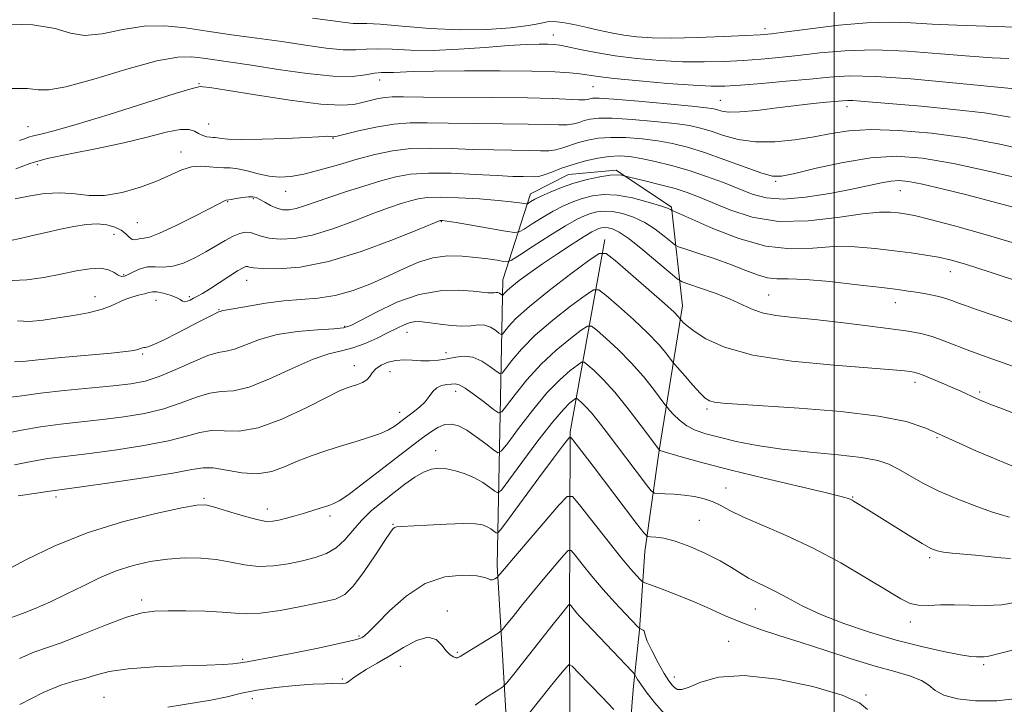
# Model space of a CAD drawing. Extents: x 2077300 to 2080200, y 319800 to 322700.
# Drawn here: x 2078840 to 2079033, y 320781 to 320916 of the extents above; entities that cross this region are included whole.
import ezdxf

# ---------------------------------------------------------------- set-up
doc = ezdxf.new("R2010")
doc.units = 0
doc.header["$MEASUREMENT"] = 0
for name, color, linetype, lineweight in [('32000', 7, 'Continuous', 0), ('DTM HARD BREAKLINE', 7, 'Continuous', 0), ('DTM SPOT ELEVATION', 2, 'Continuous', 13), ('INDEX CONTOUR', 41, 'Continuous', 13), ('INTERMEDIATE CONTOUR', 44, 'Continuous', 0)]:
    doc.layers.add(name, color=color, linetype=linetype, lineweight=lineweight)

msp = doc.modelspace()

# ---------------------------------------------------------------- linework, layer by layer
at = {"layer": '32000', "flags": 128}
msp.add_lwpolyline([(2079000, 320000), (2079000, 322500)], dxfattribs=at)
at = {"layer": 'DTM HARD BREAKLINE'}
for points in [[(2078933.9, 320808.72, 1146.42), (2078935.04, 320864.75, 1160.79), (2078940.42, 320881.63, 1166.71), (2078947.91, 320885.4, 1167), (2078957.28, 320886.25, 1166.36), (2078968.13, 320878.98, 1164.19), (2078970.25, 320859.61, 1158.6), (2078965.72, 320831.28, 1151.99), (2078962.85, 320811.49, 1147.33), (2078961.84, 320796.07, 1143.94), (2078960.61, 320784.4, 1141.34)], [(2078955.05, 320872.66, 1158.57), (2078948.25, 320834.95, 1148.17), (2078948.11, 320798.08, 1141.44), (2078948.2, 320756.63, 1134.48), (2078951.18, 320721.23, 1127.69), (2078952.54, 320665.2, 1119.77), (2078962.2, 320628.98, 1114.52), (2078967.03, 320607.95, 1110.89), (2078961.03, 320584.61, 1108.41)], [(2078937.35, 320750.4, 1135.54), (2078933.9, 320808.72, 1146.42)], [(2078956.75, 320735.03, 1132.05), (2078960.61, 320784.4, 1141.34)]]:
    msp.add_polyline3d(points, dxfattribs=at)
at = {"layer": 'DTM SPOT ELEVATION'}
for p in [(2078986.42, 320914, 1180.5), (2078944.95, 320912.79, 1178.7), (2078910.87, 320903.93, 1175.3), (2078875.45, 320903.21, 1174.1), (2078952.72, 320902.61, 1175.1), (2078977.72, 320899.97, 1174.9), (2079002.55, 320898.73, 1173.5), (2078841.87, 320894.79, 1174.8), (2078877.32, 320895.32, 1172.9), (2078901.74, 320892.47, 1171.9), (2078871.88, 320889.84, 1170.6), (2078843.69, 320887.32, 1171.5), (2078988.54, 320884.04, 1169.8), (2079012.98, 320882.26, 1167.17), (2078886.06, 320880.67, 1167.8), (2078892.41, 320882.1, 1169.3), (2078881.03, 320880.05, 1167.9), (2078863.3, 320875.94, 1169.1), (2078922.97, 320876.17, 1163.9), (2078858.75, 320873.66, 1167.2), (2078860.63, 320865.73, 1166.2), (2079022.79, 320866.32, 1163.3), (2078884.75, 320864.66, 1163.2), (2078855.04, 320861.46, 1164.7), (2078873.51, 320861.43, 1164.3), (2078987.15, 320861.76, 1160.9), (2078867.01, 320860.7, 1163.2), (2079012.02, 320860.27, 1161.3), (2078879.37, 320858.9, 1162.1), (2078904.03, 320855.59, 1160.2), (2078916.23, 320854.43, 1157.3), (2078864.36, 320850.22, 1161.8), (2078923.88, 320850.43, 1156.6), (2078905.91, 320847.92, 1156.7), (2078912.88, 320846.72, 1155.3), (2079015.85, 320844.64, 1157.5), (2078925.74, 320842.85, 1153.4), (2079028.56, 320842.71, 1158.3), (2078914.78, 320838.73, 1154.6), (2078975.05, 320839.41, 1155.7), (2079020.22, 320833.79, 1155.84), (2078921.88, 320831.23, 1150.6), (2078978.82, 320823.94, 1150.8), (2078847.4, 320822.18, 1153.6), (2078876.41, 320821.87, 1152.2), (2079003.65, 320822.12, 1152.1), (2078888.82, 320819.77, 1152.6), (2078901.13, 320818.42, 1151.6), (2078913.48, 320816.77, 1148.1), (2078973.55, 320817.58, 1148.8), (2079018.76, 320810.26, 1151.7), (2078864.18, 320801.95, 1148.4), (2078924.17, 320799.82, 1144.4), (2078984.54, 320800.2, 1147.1), (2079014.95, 320797.61, 1149.5), (2078906.81, 320794.91, 1146.2), (2078979.3, 320793.84, 1144.8), (2078926.08, 320791.7, 1144.2), (2078883.98, 320790.31, 1146.2), (2078914.9, 320788.96, 1143.1), (2079029.33, 320789.26, 1147.7), (2078903.53, 320786.46, 1144.2), (2078968.69, 320786.84, 1144.6), (2078856.79, 320782.86, 1144.9), (2078885.87, 320782.62, 1143.3), (2079006.27, 320783.33, 1144.1)]:
    msp.add_point(p, dxfattribs=at)
at = {"layer": 'INDEX CONTOUR'}
for points in [[(2078897.679, 320916.084, 1180), (2078904.174, 320915.196, 1180), (2078905.698, 320915.038, 1180), (2078906.836, 320915.02, 1180), (2078908.333, 320915.011, 1180), (2078910.971, 320914.862, 1180), (2078915.274, 320914.483, 1180), (2078920.713, 320914.043, 1180), (2078926.494, 320913.771, 1180), (2078931.903, 320913.837, 1180), (2078936.528, 320914.16, 1180), (2078940.036, 320914.599, 1180), (2078942.26, 320915.019, 1180), (2078943.703, 320915.319, 1180), (2078945.037, 320915.405, 1180), (2078946.793, 320915.215, 1180), (2078948.943, 320914.811, 1180), (2078951.317, 320914.287, 1180), (2078953.773, 320913.73, 1180), (2078956.259, 320913.196, 1180), (2078958.751, 320912.738, 1180), (2078961.302, 320912.398, 1180), (2078964.29, 320912.197, 1180), (2078968.168, 320912.148, 1180), (2078973.136, 320912.251, 1180), (2078978.351, 320912.44, 1180), (2078982.715, 320912.633, 1180), (2078985.533, 320912.784, 1180), (2078987.746, 320912.986, 1180), (2078990.698, 320913.366, 1180), (2078995.324, 320913.987, 1180), (2079000.933, 320914.667, 1180), (2079006.424, 320915.161, 1180), (2079010.992, 320915.292, 1180), (2079015.03, 320915.154, 1180), (2079019.225, 320914.913, 1180), (2079024.11, 320914.697, 1180), (2079035.432, 320914.308, 1180)], [(2078839.337, 320880.612, 1170), (2078841.974, 320881.177, 1170), (2078845.108, 320881.644, 1170), (2078848.266, 320881.816, 1170), (2078851.111, 320881.593, 1170), (2078853.858, 320881.28, 1170), (2078856.863, 320881.276, 1170), (2078860.342, 320881.878, 1170), (2078863.967, 320882.928, 1170), (2078867.275, 320884.165, 1170), (2078872.053, 320886.306, 1170), (2078873.929, 320886.9, 1170), (2078875.754, 320887.048, 1170), (2078877.484, 320886.921, 1170), (2078879.015, 320886.751, 1170), (2078880.303, 320886.707, 1170), (2078881.549, 320886.684, 1170), (2078883.018, 320886.515, 1170), (2078884.89, 320886.092, 1170), (2078887.022, 320885.551, 1170), (2078889.186, 320885.094, 1170), (2078891.245, 320884.891, 1170), (2078893.413, 320885.006, 1170), (2078895.991, 320885.473, 1170), (2078899.179, 320886.292, 1170), (2078902.762, 320887.321, 1170), (2078906.424, 320888.385, 1170), (2078909.932, 320889.324, 1170), (2078913.387, 320890.046, 1170), (2078916.978, 320890.478, 1170), (2078920.839, 320890.583, 1170), (2078924.916, 320890.478, 1170), (2078929.095, 320890.315, 1170), (2078933.232, 320890.215, 1170), (2078940.166, 320890.125, 1170), (2078942.418, 320890.07, 1170), (2078944.037, 320890.073, 1170), (2078945.388, 320890.23, 1170), (2078946.777, 320890.603, 1170), (2078949.898, 320891.669, 1170), (2078951.679, 320892.159, 1170), (2078953.735, 320892.517, 1170), (2078956.201, 320892.688, 1170), (2078959.141, 320892.626, 1170), (2078962.323, 320892.368, 1170), (2078965.447, 320891.97, 1170), (2078968.322, 320891.459, 1170), (2078971.233, 320890.743, 1170), (2078974.573, 320889.705, 1170), (2078978.545, 320888.306, 1170), (2078982.562, 320886.831, 1170), (2078985.849, 320885.643, 1170), (2078987.948, 320885.04, 1170), (2078989.7, 320885.042, 1170), (2078992.27, 320885.604, 1170), (2078996.477, 320886.623, 1170), (2079001.758, 320887.769, 1170), (2079007.207, 320888.658, 1170), (2079012.208, 320888.964, 1170), (2079017.319, 320888.611, 1170), (2079023.393, 320887.581, 1170), (2079030.871, 320885.947, 1170), (2079038.582, 320884.112, 1170)], [(2078838.005, 320841.652, 1160), (2078840.654, 320841.997, 1160), (2078844.312, 320842.512, 1160), (2078849.007, 320843.036, 1160), (2078858.611, 320843.951, 1160), (2078862.069, 320844.344, 1160), (2078864.854, 320844.882, 1160), (2078867.643, 320845.788, 1160), (2078870.905, 320847.17, 1160), (2078874.275, 320848.688, 1160), (2078877.174, 320849.889, 1160), (2078879.217, 320850.47, 1160), (2078880.769, 320850.729, 1160), (2078882.378, 320851.113, 1160), (2078887.288, 320853.011, 1160), (2078890.727, 320853.987, 1160), (2078894.729, 320854.612, 1160), (2078898.683, 320854.946, 1160), (2078901.853, 320855.124, 1160), (2078903.788, 320855.309, 1160), (2078905.203, 320855.758, 1160), (2078907.102, 320856.753, 1160), (2078910.223, 320858.429, 1160), (2078914.25, 320860.334, 1160), (2078918.6, 320861.87, 1160), (2078922.745, 320862.593, 1160), (2078926.36, 320862.69, 1160), (2078929.175, 320862.505, 1160), (2078932.107, 320862.21, 1160), (2078932.762, 320862.171, 1160), (2078933.253, 320862.199, 1160), (2078933.661, 320862.239, 1160), (2078934.016, 320862.226, 1160), (2078934.342, 320862.113, 1160), (2078934.62, 320861.946, 1160), (2078934.937, 320861.714, 1160), (2078935.016, 320861.734, 1160), (2078935.351, 320862.156, 1160), (2078935.843, 320862.658, 1160), (2078936.768, 320863.462, 1160), (2078938.257, 320864.628, 1160), (2078940.295, 320866.124, 1160), (2078942.832, 320867.897, 1160), (2078945.744, 320869.849, 1160), (2078948.623, 320871.724, 1160), (2078950.986, 320873.222, 1160), (2078952.492, 320874.129, 1160), (2078953.343, 320874.576, 1160), (2078953.882, 320874.779, 1160), (2078954.4, 320874.912, 1160), (2078954.984, 320874.982, 1160), (2078955.676, 320874.951, 1160), (2078956.548, 320874.744, 1160), (2078957.829, 320874.116, 1160), (2078959.782, 320872.781, 1160), (2078962.504, 320870.619, 1160), (2078965.431, 320868.159, 1160), (2078967.829, 320866.096, 1160), (2078969.226, 320864.924, 1160), (2078970.183, 320864.347, 1160), (2078971.522, 320863.871, 1160), (2078973.82, 320863.109, 1160), (2078976.687, 320862.103, 1160), (2078979.487, 320861.005, 1160), (2078983.766, 320859.021, 1160), (2078985.918, 320858.286, 1160), (2078988.597, 320857.777, 1160), (2078991.988, 320857.383, 1160), (2078996.229, 320856.955, 1160), (2079001.3, 320856.387, 1160), (2079006.544, 320855.749, 1160), (2079011.152, 320855.151, 1160), (2079014.536, 320854.663, 1160), (2079017.035, 320854.192, 1160), (2079019.216, 320853.6, 1160), (2079021.551, 320852.787, 1160), (2079026.963, 320850.703, 1160), (2079030.014, 320849.58, 1160), (2079033.178, 320848.462, 1160), (2079036.326, 320847.376, 1160)], [(2078837.944, 320798.284, 1150), (2078840.83, 320799.32, 1150), (2078843.258, 320800.3, 1150), (2078846.267, 320801.615, 1150), (2078849.519, 320803.14, 1150), (2078852.744, 320804.751, 1150), (2078855.941, 320806.309, 1150), (2078859.177, 320807.674, 1150), (2078862.499, 320808.734, 1150), (2078865.875, 320809.489, 1150), (2078869.253, 320809.97, 1150), (2078872.579, 320810.2, 1150), (2078875.788, 320810.177, 1150), (2078878.821, 320809.889, 1150), (2078881.644, 320809.372, 1150), (2078884.364, 320808.834, 1150), (2078887.122, 320808.529, 1150), (2078890.009, 320808.64, 1150), (2078892.919, 320809.069, 1150), (2078895.697, 320809.656, 1150), (2078898.213, 320810.288, 1150), (2078900.434, 320811.078, 1150), (2078902.359, 320812.192, 1150), (2078904.019, 320813.739, 1150), (2078905.592, 320815.589, 1150), (2078907.296, 320817.551, 1150), (2078909.285, 320819.467, 1150), (2078911.464, 320821.297, 1150), (2078913.68, 320823.03, 1150), (2078915.794, 320824.639, 1150), (2078917.744, 320826.016, 1150), (2078919.487, 320827.037, 1150), (2078921.015, 320827.613, 1150), (2078922.461, 320827.793, 1150), (2078924, 320827.663, 1150), (2078925.749, 320827.297, 1150), (2078927.612, 320826.716, 1150), (2078929.441, 320825.93, 1150), (2078931.096, 320824.977, 1150), (2078932.463, 320824.025, 1150), (2078933.439, 320823.27, 1150), (2078934.038, 320822.956, 1150), (2078934.756, 320823.52, 1150), (2078936.209, 320825.444, 1150), (2078938.778, 320828.941, 1150), (2078941.913, 320833.138, 1150), (2078944.828, 320836.892, 1150), (2078946.906, 320839.323, 1150), (2078948.199, 320840.612, 1150), (2078948.927, 320841.2, 1150), (2078949.309, 320841.457, 1150), (2078949.559, 320841.457, 1150), (2078949.89, 320841.201, 1150), (2078950.477, 320840.679, 1150), (2078951.331, 320839.846, 1150), (2078952.418, 320838.647, 1150), (2078953.725, 320837.036, 1150), (2078955.294, 320834.986, 1150), (2078963.182, 320824.556, 1150), (2078964.143, 320823.34, 1150), (2078964.748, 320822.887, 1150), (2078965.513, 320822.813, 1150), (2078966.833, 320822.785, 1150), (2078968.605, 320822.703, 1150), (2078970.604, 320822.527, 1150), (2078972.623, 320822.219, 1150), (2078974.541, 320821.772, 1150), (2078976.252, 320821.187, 1150), (2078977.766, 320820.451, 1150), (2078979.528, 320819.499, 1150), (2078982.094, 320818.256, 1150), (2078990.589, 320814.626, 1150), (2078995.888, 320812.131, 1150), (2079001.333, 320809.206, 1150), (2079006.372, 320806.257, 1150), (2079010.425, 320803.782, 1150), (2079013.12, 320802.159, 1150), (2079014.933, 320801.285, 1150), (2079016.549, 320800.933, 1150), (2079018.525, 320800.889, 1150), (2079020.904, 320800.975, 1150), (2079023.6, 320801.019, 1150), (2079026.535, 320800.92, 1150), (2079029.655, 320800.841, 1150), (2079032.916, 320801.013, 1150), (2079036.229, 320801.579, 1150)], [(2078937.527, 320776.33, 1140), (2078942.019, 320782.024, 1140), (2078944.333, 320784.93, 1140), (2078946.008, 320786.996, 1140), (2078947.074, 320788.276, 1140), (2078947.688, 320788.994, 1140), (2078948.06, 320789.288, 1140), (2078948.609, 320788.965, 1140), (2078949.805, 320787.749, 1140), (2078954.491, 320782.856, 1140), (2078956.821, 320780.448, 1140)]]:
    msp.add_polyline3d(points, dxfattribs=at)
at = {"layer": 'INTERMEDIATE CONTOUR'}
for points in [[(2078836.331, 320914.932, 1178), (2078842.849, 320914.785, 1178), (2078847.234, 320914.027, 1178), (2078850.199, 320913.106, 1178), (2078852.946, 320912.632, 1178), (2078856.415, 320913.004, 1178), (2078860.458, 320913.828, 1178), (2078864.657, 320914.503, 1178), (2078868.706, 320914.575, 1178), (2078872.754, 320914.157, 1178), (2078877.059, 320913.502, 1178), (2078881.793, 320912.821, 1178), (2078886.766, 320912.144, 1178), (2078891.699, 320911.456, 1178), (2078896.322, 320910.767, 1178), (2078900.401, 320910.186, 1178), (2078903.71, 320909.848, 1178), (2078906.158, 320909.829, 1178), (2078908.198, 320909.971, 1178), (2078910.418, 320910.062, 1178), (2078913.305, 320909.954, 1178), (2078916.953, 320909.777, 1178), (2078921.355, 320909.731, 1178), (2078926.398, 320909.95, 1178), (2078931.534, 320910.323, 1178), (2078936.109, 320910.679, 1178), (2078939.613, 320910.881, 1178), (2078942.122, 320910.95, 1178), (2078943.856, 320910.943, 1178), (2078945.081, 320910.896, 1178), (2078946.237, 320910.756, 1178), (2078947.807, 320910.451, 1178), (2078950.17, 320909.938, 1178), (2078953.299, 320909.304, 1178), (2078957.063, 320908.667, 1178), (2078961.308, 320908.131, 1178), (2078965.796, 320907.739, 1178), (2078970.264, 320907.519, 1178), (2078974.497, 320907.483, 1178), (2078978.461, 320907.59, 1178), (2078982.168, 320907.786, 1178), (2078985.671, 320908.028, 1178), (2078989.183, 320908.337, 1178), (2078992.959, 320908.746, 1178), (2078997.236, 320909.249, 1178), (2079002.166, 320909.679, 1178), (2079007.885, 320909.836, 1178), (2079014.363, 320909.588, 1178), (2079020.904, 320909.098, 1178), (2079026.646, 320908.605, 1178), (2079030.976, 320908.29, 1178), (2079034.275, 320908.122, 1178)], [(2078838.699, 320902.274, 1176), (2078841.787, 320902.256, 1176), (2078843.872, 320902.035, 1176), (2078845.955, 320901.986, 1176), (2078849.327, 320902.59, 1176), (2078854.796, 320904.125, 1176), (2078861.26, 320906.066, 1176), (2078867.142, 320907.688, 1176), (2078871.261, 320908.444, 1176), (2078874.024, 320908.506, 1176), (2078876.234, 320908.224, 1176), (2078881.66, 320907.444, 1176), (2078885.72, 320906.828, 1176), (2078890.964, 320905.997, 1176), (2078896.628, 320905.177, 1176), (2078901.722, 320904.659, 1176), (2078905.479, 320904.638, 1176), (2078908.064, 320904.932, 1176), (2078909.864, 320905.262, 1176), (2078911.238, 320905.415, 1176), (2078912.414, 320905.436, 1176), (2078913.589, 320905.434, 1176), (2078917.427, 320905.588, 1176), (2078921.462, 320905.683, 1176), (2078927.508, 320905.735, 1176), (2078934.433, 320905.733, 1176), (2078940.731, 320905.667, 1176), (2078945.241, 320905.536, 1176), (2078948.189, 320905.352, 1176), (2078950.146, 320905.138, 1176), (2078953.697, 320904.617, 1176), (2078956.889, 320904.24, 1176), (2078961.763, 320903.76, 1176), (2078967.358, 320903.269, 1176), (2078972.359, 320902.889, 1176), (2078975.858, 320902.714, 1176), (2078978.571, 320902.741, 1176), (2078981.621, 320902.938, 1176), (2078985.807, 320903.273, 1176), (2078990.619, 320903.689, 1176), (2078995.222, 320904.126, 1176), (2078999.103, 320904.514, 1176), (2079003.046, 320904.727, 1176), (2079008.157, 320904.633, 1176), (2079015.082, 320904.154, 1176), (2079022.611, 320903.476, 1176), (2079035.469, 320902.213, 1176)], [(2078840.241, 320892.051, 1174), (2078841.169, 320892.417, 1174), (2078841.98, 320892.719, 1174), (2078842.942, 320892.994, 1174), (2078844.396, 320893.323, 1174), (2078846.962, 320893.96, 1174), (2078851.334, 320895.199, 1174), (2078857.781, 320897.184, 1174), (2078870.764, 320901.285, 1174), (2078874.081, 320902.282, 1174), (2078875.389, 320902.609, 1174), (2078875.736, 320902.627, 1174), (2078876.147, 320902.602, 1174), (2078877.551, 320902.439, 1174), (2078880.853, 320901.95, 1174), (2078886.519, 320901.041, 1174), (2078893.248, 320900.001, 1174), (2078899.292, 320899.217, 1174), (2078903.339, 320898.972, 1174), (2078905.783, 320899.15, 1174), (2078907.45, 320899.535, 1174), (2078909.013, 320899.941, 1174), (2078910.541, 320900.288, 1174), (2078911.953, 320900.527, 1174), (2078913.345, 320900.626, 1174), (2078915.522, 320900.627, 1174), (2078919.465, 320900.593, 1174), (2078933.067, 320900.534, 1174), (2078939.858, 320900.454, 1174), (2078944.793, 320900.307, 1174), (2078949.945, 320900.048, 1174), (2078951.084, 320900.052, 1174), (2078951.717, 320900.135, 1174), (2078952.111, 320900.25, 1174), (2078952.619, 320900.345, 1174), (2078953.926, 320900.344, 1174), (2078956.801, 320900.167, 1174), (2078961.628, 320899.772, 1174), (2078967.239, 320899.27, 1174), (2078972.08, 320898.809, 1174), (2078974.99, 320898.498, 1174), (2078976.403, 320898.287, 1174), (2078977.142, 320898.085, 1174), (2078977.957, 320897.84, 1174), (2078979.293, 320897.655, 1174), (2078981.519, 320897.669, 1174), (2078984.834, 320897.973, 1174), (2078988.755, 320898.453, 1174), (2078992.626, 320898.945, 1174), (2078995.903, 320899.319, 1174), (2078998.484, 320899.575, 1174), (2079001.651, 320899.869, 1174), (2079002.623, 320899.927, 1174), (2079003.671, 320899.91, 1174), (2079005.193, 320899.804, 1174), (2079017.076, 320898.778, 1174), (2079023.436, 320898.177, 1174), (2079029.532, 320897.465, 1174), (2079034.537, 320896.674, 1174)], [(2078839.475, 320886.505, 1172), (2078842.261, 320887.544, 1172), (2078845.622, 320888.505, 1172), (2078850.179, 320889.484, 1172), (2078855.457, 320890.512, 1172), (2078860.705, 320891.601, 1172), (2078865.281, 320892.72, 1172), (2078868.983, 320893.677, 1172), (2078871.717, 320894.235, 1172), (2078873.47, 320894.244, 1172), (2078874.55, 320893.881, 1172), (2078875.344, 320893.41, 1172), (2078876.157, 320893.049, 1172), (2078876.966, 320892.819, 1172), (2078877.666, 320892.699, 1172), (2078878.193, 320892.658, 1172), (2078878.626, 320892.641, 1172), (2078879.088, 320892.588, 1172), (2078879.771, 320892.46, 1172), (2078881.146, 320892.322, 1172), (2078883.755, 320892.258, 1172), (2078887.844, 320892.33, 1172), (2078892.491, 320892.491, 1172), (2078896.472, 320892.666, 1172), (2078898.876, 320892.795, 1172), (2078900.025, 320892.868, 1172), (2078900.546, 320892.889, 1172), (2078900.956, 320892.868, 1172), (2078901.623, 320892.791, 1172), (2078901.891, 320892.798, 1172), (2078902.532, 320892.938, 1172), (2078906.702, 320893.963, 1172), (2078910.103, 320894.705, 1172), (2078913.62, 320895.291, 1172), (2078916.842, 320895.542, 1172), (2078920.188, 320895.545, 1172), (2078924.28, 320895.454, 1172), (2078929.475, 320895.392, 1172), (2078935.05, 320895.35, 1172), (2078940.012, 320895.289, 1172), (2078943.606, 320895.189, 1172), (2078946.017, 320895.111, 1172), (2078947.666, 320895.138, 1172), (2078948.93, 320895.327, 1172), (2078949.996, 320895.627, 1172), (2078951.005, 320895.96, 1172), (2078952.149, 320896.252, 1172), (2078953.83, 320896.431, 1172), (2078956.501, 320896.427, 1172), (2078960.384, 320896.199, 1172), (2078964.781, 320895.819, 1172), (2078968.763, 320895.39, 1172), (2078971.658, 320894.979, 1172), (2078973.818, 320894.515, 1172), (2078975.857, 320893.895, 1172), (2078978.283, 320893.078, 1172), (2078981.193, 320892.281, 1172), (2078984.581, 320891.785, 1172), (2078988.385, 320891.793, 1172), (2078992.325, 320892.195, 1172), (2078996.063, 320892.806, 1172), (2078999.428, 320893.445, 1172), (2079002.914, 320893.958, 1172), (2079007.179, 320894.199, 1172), (2079012.683, 320894.05, 1172), (2079019.095, 320893.501, 1172), (2079025.883, 320892.571, 1172), (2079032.533, 320891.323, 1172), (2079038.592, 320890.004, 1172)], [(2078838.442, 320872.476, 1168), (2078840.359, 320872.872, 1168), (2078842.762, 320873.417, 1168), (2078845.469, 320874.043, 1168), (2078848.246, 320874.667, 1168), (2078850.888, 320875.206, 1168), (2078853.319, 320875.579, 1168), (2078855.492, 320875.703, 1168), (2078857.366, 320875.521, 1168), (2078858.923, 320875.081, 1168), (2078860.151, 320874.458, 1168), (2078861.054, 320873.743, 1168), (2078861.732, 320873.089, 1168), (2078862.301, 320872.665, 1168), (2078862.858, 320872.579, 1168), (2078863.421, 320872.702, 1168), (2078863.982, 320872.845, 1168), (2078864.614, 320872.909, 1168), (2078865.696, 320873.141, 1168), (2078867.684, 320873.878, 1168), (2078870.804, 320875.314, 1168), (2078874.36, 320877.075, 1168), (2078877.423, 320878.643, 1168), (2078880.545, 320880.286, 1168), (2078880.764, 320880.362, 1168), (2078881.705, 320880.513, 1168), (2078882.743, 320880.691, 1168), (2078883.981, 320880.891, 1168), (2078885.123, 320881.032, 1168), (2078885.954, 320881.041, 1168), (2078886.621, 320880.877, 1168), (2078887.354, 320880.512, 1168), (2078888.326, 320879.946, 1168), (2078889.475, 320879.315, 1168), (2078890.681, 320878.784, 1168), (2078891.861, 320878.494, 1168), (2078893.088, 320878.471, 1168), (2078894.471, 320878.718, 1168), (2078896.129, 320879.229, 1168), (2078900.871, 320880.921, 1168), (2078904.166, 320882.016, 1168), (2078907.737, 320883.139, 1168), (2078911.124, 320884.154, 1168), (2078914.047, 320884.94, 1168), (2078916.941, 320885.458, 1168), (2078920.424, 320885.686, 1168), (2078924.865, 320885.631, 1168), (2078929.647, 320885.411, 1168), (2078933.909, 320885.175, 1168), (2078936.987, 320885.037, 1168), (2078939.015, 320884.982, 1168), (2078941.231, 320884.951, 1168), (2078942.058, 320885.035, 1168), (2078943.109, 320885.322, 1168), (2078944.623, 320885.877, 1168), (2078946.555, 320886.609, 1168), (2078948.792, 320887.379, 1168), (2078951.21, 320888.066, 1168), (2078953.64, 320888.606, 1168), (2078955.901, 320888.948, 1168), (2078957.898, 320889.053, 1168), (2078959.867, 320888.917, 1168), (2078962.131, 320888.551, 1168), (2078964.926, 320887.963, 1168), (2078968.136, 320887.169, 1168), (2078971.56, 320886.182, 1168), (2078975.005, 320885.032, 1168), (2078978.302, 320883.807, 1168), (2078983.94, 320881.55, 1168), (2078986.674, 320880.807, 1168), (2078990.049, 320880.562, 1168), (2078994.393, 320880.924, 1168), (2078999.137, 320881.68, 1168), (2079003.49, 320882.54, 1168), (2079009.296, 320883.783, 1168), (2079011.159, 320884.104, 1168), (2079012.763, 320884.205, 1168), (2079014.629, 320884.025, 1168), (2079017.319, 320883.497, 1168), (2079021.22, 320882.584, 1168), (2079026.018, 320881.386, 1168), (2079031.222, 320880.038, 1168), (2079036.366, 320878.667, 1168)], [(2078838.782, 320864.602, 1166), (2078841.624, 320864.758, 1166), (2078844.961, 320865.228, 1166), (2078848.35, 320865.855, 1166), (2078851.409, 320866.478, 1166), (2078854.018, 320866.929, 1166), (2078856.116, 320867.039, 1166), (2078857.678, 320866.714, 1166), (2078858.795, 320866.156, 1166), (2078859.594, 320865.64, 1166), (2078860.207, 320865.395, 1166), (2078860.804, 320865.448, 1166), (2078861.559, 320865.779, 1166), (2078862.605, 320866.33, 1166), (2078863.893, 320866.908, 1166), (2078865.324, 320867.282, 1166), (2078866.835, 320867.316, 1166), (2078868.473, 320867.247, 1166), (2078870.313, 320867.405, 1166), (2078872.397, 320868.034, 1166), (2078874.604, 320869.033, 1166), (2078876.778, 320870.215, 1166), (2078880.578, 320872.477, 1166), (2078882.124, 320873.324, 1166), (2078883.415, 320873.857, 1166), (2078884.513, 320874.08, 1166), (2078885.498, 320874.019, 1166), (2078886.474, 320873.719, 1166), (2078887.636, 320873.308, 1166), (2078889.206, 320872.925, 1166), (2078891.368, 320872.721, 1166), (2078894.174, 320872.86, 1166), (2078897.641, 320873.515, 1166), (2078901.696, 320874.763, 1166), (2078905.901, 320876.319, 1166), (2078909.727, 320877.807, 1166), (2078912.769, 320878.928, 1166), (2078915.096, 320879.71, 1166), (2078916.903, 320880.259, 1166), (2078918.439, 320880.659, 1166), (2078920.197, 320880.906, 1166), (2078922.729, 320880.972, 1166), (2078926.349, 320880.849, 1166), (2078930.426, 320880.602, 1166), (2078934.093, 320880.315, 1166), (2078936.674, 320880.059, 1166), (2078938.263, 320879.855, 1166), (2078939.601, 320879.645, 1166), (2078939.846, 320879.671, 1166), (2078940.095, 320879.813, 1166), (2078940.542, 320880.092, 1166), (2078941.321, 320880.53, 1166), (2078942.553, 320881.147, 1166), (2078944.311, 320881.942, 1166), (2078946.502, 320882.822, 1166), (2078948.983, 320883.671, 1166), (2078951.591, 320884.388, 1166), (2078954.057, 320884.922, 1166), (2078956.091, 320885.238, 1166), (2078957.478, 320885.319, 1166), (2078958.311, 320885.251, 1166), (2078958.763, 320885.14, 1166), (2078959.052, 320885.057, 1166), (2078959.595, 320884.923, 1166), (2078963.129, 320884.084, 1166), (2078965.979, 320883.38, 1166), (2078968.8, 320882.628, 1166), (2078971.175, 320881.893, 1166), (2078973.434, 320881.049, 1166), (2078979.577, 320878.44, 1166), (2078983.931, 320877.023, 1166), (2078989.11, 320876.193, 1166), (2078994.933, 320876.296, 1166), (2079000.696, 320876.973, 1166), (2079005.563, 320877.69, 1166), (2079008.924, 320878.029, 1166), (2079011.077, 320878.041, 1166), (2079012.543, 320877.897, 1166), (2079013.876, 320877.705, 1166), (2079015.745, 320877.33, 1166), (2079018.848, 320876.573, 1166), (2079023.646, 320875.301, 1166), (2079029.626, 320873.63, 1166), (2079036.033, 320871.743, 1166)], [(2078839.813, 320856.715, 1164), (2078842.195, 320856.575, 1164), (2078844.866, 320856.821, 1164), (2078847.768, 320857.267, 1164), (2078850.805, 320857.759, 1164), (2078853.719, 320858.291, 1164), (2078856.215, 320858.89, 1164), (2078858.092, 320859.566, 1164), (2078860.85, 320860.868, 1164), (2078862.233, 320861.346, 1164), (2078863.584, 320861.71, 1164), (2078864.728, 320862.006, 1164), (2078865.561, 320862.259, 1164), (2078866.285, 320862.412, 1164), (2078867.179, 320862.39, 1164), (2078868.42, 320862.145, 1164), (2078869.794, 320861.748, 1164), (2078870.978, 320861.296, 1164), (2078871.745, 320860.881, 1164), (2078872.219, 320860.575, 1164), (2078872.616, 320860.443, 1164), (2078873.107, 320860.526, 1164), (2078873.703, 320860.776, 1164), (2078874.371, 320861.123, 1164), (2078875.115, 320861.528, 1164), (2078876.083, 320862.088, 1164), (2078877.455, 320862.935, 1164), (2078881.306, 320865.409, 1164), (2078883.003, 320866.479, 1164), (2078884.073, 320867.093, 1164), (2078884.645, 320867.328, 1164), (2078884.964, 320867.334, 1164), (2078885.312, 320867.247, 1164), (2078886.12, 320867.119, 1164), (2078887.862, 320866.982, 1164), (2078890.914, 320866.923, 1164), (2078895.266, 320867.246, 1164), (2078900.812, 320868.311, 1164), (2078907.262, 320870.297, 1164), (2078913.59, 320872.664, 1164), (2078918.582, 320874.692, 1164), (2078922.754, 320876.385, 1164), (2078922.838, 320876.396, 1164), (2078922.959, 320876.398, 1164), (2078923.218, 320876.378, 1164), (2078924.026, 320876.261, 1164), (2078925.864, 320875.963, 1164), (2078935.563, 320874.313, 1164), (2078937.294, 320874.054, 1164), (2078938.231, 320874.152, 1164), (2078939.179, 320874.693, 1164), (2078940.75, 320875.702, 1164), (2078942.784, 320876.968, 1164), (2078944.928, 320878.224, 1164), (2078946.91, 320879.254, 1164), (2078948.766, 320880.063, 1164), (2078950.616, 320880.707, 1164), (2078952.583, 320881.213, 1164), (2078954.803, 320881.476, 1164), (2078957.426, 320881.361, 1164), (2078960.477, 320880.8, 1164), (2078963.502, 320880.004, 1164), (2078965.926, 320879.252, 1164), (2078967.334, 320878.765, 1164), (2078967.94, 320878.511, 1164), (2078968.249, 320878.308, 1164), (2078968.702, 320878.143, 1164), (2078969.751, 320877.694, 1164), (2078972.125, 320876.631, 1164), (2078976.184, 320874.829, 1164), (2078981.304, 320872.827, 1164), (2078986.614, 320871.327, 1164), (2078991.429, 320870.823, 1164), (2078995.8, 320870.979, 1164), (2078999.964, 320871.248, 1164), (2079004.089, 320871.202, 1164), (2079008.086, 320870.881, 1164), (2079011.797, 320870.44, 1164), (2079015.096, 320870.005, 1164), (2079017.981, 320869.585, 1164), (2079020.48, 320869.156, 1164), (2079022.786, 320868.648, 1164), (2079025.761, 320867.8, 1164), (2079030.429, 320866.304, 1164), (2079037.379, 320864.03, 1164)], [(2078839.229, 320848.65, 1162), (2078840.875, 320848.755, 1162), (2078843.847, 320849.075, 1162), (2078848.425, 320849.511, 1162), (2078858.186, 320850.381, 1162), (2078861.102, 320850.667, 1162), (2078862.661, 320850.87, 1162), (2078863.453, 320851.049, 1162), (2078863.975, 320851.244, 1162), (2078864.355, 320851.413, 1162), (2078864.627, 320851.497, 1162), (2078864.878, 320851.486, 1162), (2078865.411, 320851.58, 1162), (2078866.579, 320852.032, 1162), (2078868.598, 320853.003, 1162), (2078871.118, 320854.294, 1162), (2078875.782, 320856.714, 1162), (2078878.533, 320858.1, 1162), (2078879.146, 320858.389, 1162), (2078879.753, 320858.621, 1162), (2078879.931, 320858.667, 1162), (2078880.944, 320858.827, 1162), (2078882.499, 320859.105, 1162), (2078885.126, 320859.592, 1162), (2078888.474, 320860.154, 1162), (2078892.041, 320860.614, 1162), (2078898.737, 320861.13, 1162), (2078902.105, 320861.661, 1162), (2078905.657, 320862.666, 1162), (2078909.236, 320864.021, 1162), (2078912.623, 320865.525, 1162), (2078915.665, 320866.985, 1162), (2078918.487, 320868.224, 1162), (2078921.284, 320869.074, 1162), (2078924.188, 320869.422, 1162), (2078927.075, 320869.388, 1162), (2078929.758, 320869.147, 1162), (2078932.067, 320868.855, 1162), (2078933.9, 320868.578, 1162), (2078935.174, 320868.366, 1162), (2078935.932, 320868.3, 1162), (2078936.733, 320868.613, 1162), (2078938.264, 320869.573, 1162), (2078940.959, 320871.311, 1162), (2078944.247, 320873.407, 1162), (2078947.304, 320875.3, 1162), (2078949.507, 320876.566, 1162), (2078951.031, 320877.304, 1162), (2078952.249, 320877.743, 1162), (2078953.491, 320878.062, 1162), (2078954.894, 320878.229, 1162), (2078956.551, 320878.156, 1162), (2078958.513, 320877.772, 1162), (2078960.665, 320877.06, 1162), (2078962.854, 320876.017, 1162), (2078964.919, 320874.692, 1162), (2078966.685, 320873.335, 1162), (2078967.974, 320872.246, 1162), (2078968.741, 320871.621, 1162), (2078969.508, 320871.232, 1162), (2078970.932, 320870.746, 1162), (2078973.455, 320869.914, 1162), (2078976.659, 320868.828, 1162), (2078979.908, 320867.663, 1162), (2078982.693, 320866.583, 1162), (2078985.005, 320865.71, 1162), (2078986.961, 320865.155, 1162), (2078988.767, 320864.964, 1162), (2078991.01, 320864.936, 1162), (2078994.364, 320864.805, 1162), (2078999.19, 320864.384, 1162), (2079004.587, 320863.79, 1162), (2079009.335, 320863.219, 1162), (2079012.534, 320862.818, 1162), (2079014.556, 320862.547, 1162), (2079016.088, 320862.317, 1162), (2079017.678, 320862.057, 1162), (2079019.313, 320861.75, 1162), (2079020.836, 320861.402, 1162), (2079022.14, 320861.016, 1162), (2079023.299, 320860.602, 1162), (2079024.434, 320860.168, 1162), (2079025.766, 320859.682, 1162), (2079027.916, 320858.937, 1162), (2079031.611, 320857.684, 1162), (2079037.218, 320855.799, 1162)], [(2078837.385, 320834.614, 1158), (2078840.604, 320835.284, 1158), (2078844.322, 320835.935, 1158), (2078848.274, 320836.46, 1158), (2078856.527, 320837.346, 1158), (2078860.696, 320837.87, 1158), (2078864.742, 320838.55, 1158), (2078868.527, 320839.464, 1158), (2078871.933, 320840.62, 1158), (2078874.934, 320841.757, 1158), (2078877.526, 320842.544, 1158), (2078879.795, 320842.808, 1158), (2078882.189, 320842.991, 1158), (2078885.243, 320843.696, 1158), (2078889.274, 320845.31, 1158), (2078893.717, 320847.363, 1158), (2078897.791, 320849.172, 1158), (2078900.92, 320850.243, 1158), (2078903.368, 320850.833, 1158), (2078905.61, 320851.391, 1158), (2078907.993, 320852.255, 1158), (2078910.391, 320853.325, 1158), (2078912.55, 320854.391, 1158), (2078914.283, 320855.277, 1158), (2078915.668, 320855.937, 1158), (2078916.845, 320856.359, 1158), (2078917.963, 320856.539, 1158), (2078919.204, 320856.513, 1158), (2078920.761, 320856.325, 1158), (2078922.74, 320856.035, 1158), (2078924.92, 320855.763, 1158), (2078926.995, 320855.64, 1158), (2078928.73, 320855.739, 1158), (2078930.168, 320855.884, 1158), (2078931.424, 320855.836, 1158), (2078932.574, 320855.436, 1158), (2078933.556, 320854.847, 1158), (2078934.27, 320854.307, 1158), (2078934.676, 320854.027, 1158), (2078934.954, 320854.1, 1158), (2078936.105, 320855.564, 1158), (2078937.603, 320857.16, 1158), (2078940.223, 320859.519, 1158), (2078944.1, 320862.631, 1158), (2078948.363, 320865.885, 1158), (2078951.891, 320868.522, 1158), (2078953.94, 320869.903, 1158), (2078955.281, 320869.904, 1158), (2078957.062, 320868.526, 1158), (2078963.639, 320862.804, 1158), (2078966.742, 320860.066, 1158), (2078968.6, 320858.37, 1158), (2078969.43, 320857.549, 1158), (2078970.073, 320856.77, 1158), (2078970.424, 320856.395, 1158), (2078971.167, 320855.733, 1158), (2078972.536, 320854.676, 1158), (2078974.815, 320853.187, 1158), (2078978.487, 320851.51, 1158), (2078984.08, 320849.962, 1158), (2078991.731, 320848.791, 1158), (2078999.998, 320847.978, 1158), (2079011.494, 320847.087, 1158), (2079013.808, 320846.874, 1158), (2079014.91, 320846.742, 1158), (2079015.623, 320846.63, 1158), (2079016.374, 320846.431, 1158), (2079017.489, 320846.028, 1158), (2079019.183, 320845.349, 1158), (2079021.206, 320844.503, 1158), (2079023.194, 320843.644, 1158), (2079024.852, 320842.9, 1158), (2079027.966, 320841.444, 1158), (2079028.952, 320841.024, 1158), (2079030.548, 320840.383, 1158), (2079033.021, 320839.409, 1158), (2079038.781, 320837.176, 1158)], [(2078839.253, 320828.47, 1156), (2078841.533, 320828.905, 1156), (2078843.643, 320829.32, 1156), (2078845.721, 320829.682, 1156), (2078847.953, 320829.98, 1156), (2078850.718, 320830.297, 1156), (2078854.443, 320830.742, 1156), (2078859.323, 320831.396, 1156), (2078864.632, 320832.218, 1156), (2078869.412, 320833.14, 1156), (2078872.961, 320834.07, 1156), (2078875.593, 320834.826, 1156), (2078877.877, 320835.2, 1156), (2078880.334, 320835.124, 1156), (2078883.297, 320835.087, 1156), (2078887.048, 320835.715, 1156), (2078891.672, 320837.41, 1156), (2078896.445, 320839.649, 1156), (2078900.443, 320841.684, 1156), (2078902.999, 320842.944, 1156), (2078904.472, 320843.577, 1156), (2078905.479, 320843.909, 1156), (2078906.506, 320844.22, 1156), (2078907.518, 320844.602, 1156), (2078908.353, 320845.103, 1156), (2078908.916, 320845.749, 1156), (2078909.404, 320846.49, 1156), (2078910.083, 320847.259, 1156), (2078911.152, 320847.984, 1156), (2078912.53, 320848.579, 1156), (2078914.068, 320848.951, 1156), (2078915.645, 320849.053, 1156), (2078917.253, 320848.983, 1156), (2078918.916, 320848.883, 1156), (2078920.641, 320848.871, 1156), (2078922.393, 320848.98, 1156), (2078924.122, 320849.218, 1156), (2078925.797, 320849.548, 1156), (2078927.456, 320849.75, 1156), (2078929.156, 320849.55, 1156), (2078930.902, 320848.791, 1156), (2078932.504, 320847.751, 1156), (2078933.719, 320846.82, 1156), (2078934.414, 320846.34, 1156), (2078934.892, 320846.465, 1156), (2078935.559, 320847.301, 1156), (2078936.773, 320848.907, 1156), (2078938.68, 320851.155, 1156), (2078941.374, 320853.862, 1156), (2078944.801, 320856.804, 1156), (2078948.322, 320859.566, 1156), (2078951.15, 320861.691, 1156), (2078952.782, 320862.791, 1156), (2078953.85, 320862.792, 1156), (2078955.269, 320861.695, 1156), (2078957.684, 320859.591, 1156), (2078960.657, 320856.936, 1156), (2078963.484, 320854.276, 1156), (2078965.597, 320852.069, 1156), (2078967.004, 320850.409, 1156), (2078968.322, 320848.67, 1156), (2078968.746, 320848.153, 1156), (2078970.767, 320845.838, 1156), (2078972.321, 320844.083, 1156), (2078973.738, 320842.527, 1156), (2078974.74, 320841.541, 1156), (2078975.562, 320841.023, 1156), (2078976.566, 320840.763, 1156), (2078978.176, 320840.57, 1156), (2078981.057, 320840.35, 1156), (2078993.126, 320839.563, 1156), (2079001.307, 320838.903, 1156), (2079008.744, 320838.032, 1156), (2079014.143, 320836.936, 1156), (2079017.992, 320835.65, 1156), (2079021.216, 320834.219, 1156), (2079024.535, 320832.703, 1156), (2079027.837, 320831.228, 1156), (2079030.804, 320829.936, 1156), (2079033.267, 320828.904, 1156), (2079035.65, 320827.962, 1156)], [(2078839.945, 320822.352, 1154), (2078843.539, 320822.872, 1154), (2078845.68, 320823.195, 1154), (2078847.12, 320823.43, 1154), (2078849.075, 320823.69, 1154), (2078852.359, 320824.138, 1154), (2078857.95, 320824.922, 1154), (2078864.521, 320825.885, 1154), (2078870.296, 320826.816, 1154), (2078873.989, 320827.521, 1154), (2078876.252, 320827.895, 1154), (2078878.228, 320827.856, 1154), (2078883.821, 320826.872, 1154), (2078886.886, 320826.689, 1154), (2078889.685, 320827.155, 1154), (2078892.3, 320828.097, 1154), (2078894.905, 320829.228, 1154), (2078897.637, 320830.306, 1154), (2078900.478, 320831.296, 1154), (2078903.371, 320832.21, 1154), (2078906.23, 320833.061, 1154), (2078908.86, 320833.86, 1154), (2078911.041, 320834.613, 1154), (2078912.612, 320835.322, 1154), (2078913.682, 320835.967, 1154), (2078914.423, 320836.514, 1154), (2078915.601, 320837.41, 1154), (2078917.458, 320838.78, 1154), (2078918.66, 320839.747, 1154), (2078919.761, 320840.806, 1154), (2078920.599, 320841.87, 1154), (2078921.301, 320842.826, 1154), (2078922.061, 320843.558, 1154), (2078923.014, 320843.987, 1154), (2078924.039, 320844.194, 1154), (2078924.957, 320844.298, 1154), (2078925.673, 320844.357, 1154), (2078926.452, 320844.179, 1154), (2078927.645, 320843.51, 1154), (2078929.455, 320842.218, 1154), (2078931.48, 320840.665, 1154), (2078933.167, 320839.334, 1154), (2078934.153, 320838.653, 1154), (2078934.83, 320838.83, 1154), (2078935.776, 320840.015, 1154), (2078937.442, 320842.252, 1154), (2078939.758, 320845.149, 1154), (2078942.526, 320848.205, 1154), (2078945.503, 320850.977, 1154), (2078948.281, 320853.249, 1154), (2078950.41, 320854.861, 1154), (2078951.625, 320855.68, 1154), (2078952.42, 320855.681, 1154), (2078953.476, 320854.864, 1154), (2078955.297, 320853.265, 1154), (2078957.676, 320851.067, 1154), (2078960.225, 320848.487, 1154), (2078962.595, 320845.769, 1154), (2078964.579, 320843.269, 1154), (2078966.797, 320840.305, 1154), (2078967.239, 320839.741, 1154), (2078967.71, 320839.193, 1154), (2078968.517, 320838.299, 1154), (2078969.666, 320837.189, 1154), (2078971.092, 320836.113, 1154), (2078972.771, 320835.257, 1154), (2078974.835, 320834.549, 1154), (2078977.46, 320833.85, 1154), (2078980.795, 320833.063, 1154), (2078984.886, 320832.249, 1154), (2078989.754, 320831.511, 1154), (2078995.279, 320830.919, 1154), (2079000.771, 320830.415, 1154), (2079005.399, 320829.911, 1154), (2079008.585, 320829.323, 1154), (2079010.765, 320828.574, 1154), (2079012.632, 320827.595, 1154), (2079014.773, 320826.341, 1154), (2079017.387, 320824.875, 1154), (2079020.57, 320823.29, 1154), (2079024.291, 320821.693, 1154), (2079028.01, 320820.259, 1154), (2079031.058, 320819.174, 1154), (2079033.008, 320818.552, 1154), (2079034.399, 320818.19, 1154)], [(2078837.514, 320807.76, 1152), (2078841.594, 320809.883, 1152), (2078847.043, 320812.519, 1152), (2078853.485, 320815.14, 1152), (2078860.433, 320817.306, 1152), (2078866.964, 320818.929, 1152), (2078872.048, 320820.01, 1152), (2078875.03, 320820.556, 1152), (2078876.76, 320820.601, 1152), (2078878.464, 320820.184, 1152), (2078881.038, 320819.386, 1152), (2078884.06, 320818.464, 1152), (2078886.772, 320817.715, 1152), (2078888.629, 320817.368, 1152), (2078889.91, 320817.376, 1152), (2078891.1, 320817.621, 1152), (2078892.58, 320818.002, 1152), (2078894.308, 320818.472, 1152), (2078896.139, 320819.002, 1152), (2078897.929, 320819.555, 1152), (2078900.863, 320820.504, 1152), (2078901.857, 320820.85, 1152), (2078902.932, 320821.404, 1152), (2078904.594, 320822.532, 1152), (2078907.169, 320824.453, 1152), (2078910.246, 320826.816, 1152), (2078915.662, 320831.002, 1152), (2078917.61, 320832.486, 1152), (2078919.275, 320833.734, 1152), (2078920.826, 320834.855, 1152), (2078922.292, 320835.765, 1152), (2078923.669, 320836.337, 1152), (2078924.978, 320836.459, 1152), (2078926.35, 320836.102, 1152), (2078927.943, 320835.256, 1152), (2078929.823, 320833.974, 1152), (2078931.698, 320832.565, 1152), (2078933.182, 320831.398, 1152), (2078934.06, 320830.833, 1152), (2078934.788, 320831.179, 1152), (2078935.992, 320832.73, 1152), (2078938.11, 320835.597, 1152), (2078940.835, 320839.143, 1152), (2078943.677, 320842.548, 1152), (2078946.204, 320845.15, 1152), (2078948.241, 320846.93, 1152), (2078949.669, 320848.03, 1152), (2078950.467, 320848.568, 1152), (2078950.989, 320848.569, 1152), (2078951.683, 320848.032, 1152), (2078952.911, 320846.94, 1152), (2078954.693, 320845.199, 1152), (2078956.966, 320842.697, 1152), (2078959.592, 320839.468, 1152), (2078962.154, 320836.128, 1152), (2078965.73, 320831.318, 1152), (2078965.809, 320831.293, 1152), (2078967.767, 320830.71, 1152), (2078970.467, 320829.924, 1152), (2078974.498, 320828.804, 1152), (2078979.845, 320827.413, 1152), (2078986.284, 320825.842, 1152), (2078998.021, 320823.075, 1152), (2079001.142, 320822.309, 1152), (2079002.586, 320821.908, 1152), (2079003.149, 320821.693, 1152), (2079003.521, 320821.508, 1152), (2079003.933, 320821.271, 1152), (2079006.729, 320819.565, 1152), (2079014.625, 320814.653, 1152), (2079017.253, 320813.055, 1152), (2079019.006, 320812.073, 1152), (2079020.231, 320811.579, 1152), (2079021.477, 320811.337, 1152), (2079023.175, 320811.145, 1152), (2079027.726, 320810.726, 1152), (2079032.677, 320810.248, 1152), (2079034.616, 320810.104, 1152)], [(2078840.245, 320790.458, 1148), (2078843.042, 320791.698, 1148), (2078848.418, 320793.576, 1148), (2078852.51, 320795.178, 1148), (2078857.096, 320797.012, 1148), (2078861.229, 320798.559, 1148), (2078864.251, 320799.431, 1148), (2078866.689, 320799.761, 1148), (2078869.361, 320799.813, 1148), (2078872.828, 320799.802, 1148), (2078876.616, 320799.74, 1148), (2078879.993, 320799.591, 1148), (2078882.49, 320799.356, 1148), (2078884.698, 320799.204, 1148), (2078887.471, 320799.344, 1148), (2078891.36, 320799.904, 1148), (2078895.706, 320800.706, 1148), (2078899.543, 320801.492, 1148), (2078902.183, 320802.136, 1148), (2078904.029, 320803.044, 1148), (2078905.758, 320804.751, 1148), (2078907.857, 320807.556, 1148), (2078910.049, 320810.801, 1148), (2078911.867, 320813.589, 1148), (2078912.97, 320815.244, 1148), (2078913.523, 320815.972, 1148), (2078913.817, 320816.193, 1148), (2078914.177, 320816.276, 1148), (2078915.067, 320816.341, 1148), (2078920.187, 320816.64, 1148), (2078923.963, 320816.837, 1148), (2078927.362, 320816.942, 1148), (2078929.66, 320816.878, 1148), (2078931.045, 320816.657, 1148), (2078931.932, 320816.315, 1148), (2078932.662, 320815.895, 1148), (2078933.266, 320815.475, 1148), (2078933.696, 320815.142, 1148), (2078934.007, 320815.066, 1148), (2078934.647, 320815.755, 1148), (2078936.164, 320817.801, 1148), (2078942.093, 320825.884, 1148), (2078944.949, 320829.751, 1148), (2078946.746, 320832.145, 1148), (2078947.644, 320833.302, 1148), (2078948.015, 320833.749, 1148), (2078948.196, 320833.915, 1148), (2078948.384, 320833.82, 1148), (2078948.74, 320833.383, 1148), (2078952.721, 320828.194, 1148), (2078961.253, 320816.98, 1148), (2078962.695, 320815.118, 1148), (2078963.409, 320814.43, 1148), (2078964.007, 320814.324, 1148), (2078965.011, 320814.279, 1148), (2078966.589, 320814.052, 1148), (2078968.815, 320813.466, 1148), (2078971.674, 320812.416, 1148), (2078974.774, 320811.065, 1148), (2078977.626, 320809.641, 1148), (2078979.876, 320808.34, 1148), (2078981.652, 320807.205, 1148), (2078983.216, 320806.241, 1148), (2078984.798, 320805.425, 1148), (2078986.527, 320804.613, 1148), (2078988.502, 320803.631, 1148), (2078990.842, 320802.35, 1148), (2078993.735, 320800.816, 1148), (2078997.382, 320799.117, 1148), (2079001.888, 320797.35, 1148), (2079006.953, 320795.629, 1148), (2079012.172, 320794.076, 1148), (2079017.149, 320792.794, 1148), (2079021.49, 320791.822, 1148), (2079024.802, 320791.181, 1148), (2079026.834, 320790.868, 1148), (2079027.905, 320790.778, 1148), (2079028.943, 320790.78, 1148), (2079029.44, 320790.793, 1148), (2079030.038, 320790.868, 1148), (2079030.877, 320791.065, 1148), (2079032.367, 320791.459, 1148), (2079034.986, 320792.136, 1148)], [(2078840.29, 320781.427, 1146), (2078844.834, 320783.784, 1146), (2078848.311, 320785.232, 1146), (2078850.895, 320786.012, 1146), (2078853.024, 320786.557, 1146), (2078855.153, 320787.201, 1146), (2078857.813, 320787.891, 1146), (2078861.55, 320788.477, 1146), (2078866.625, 320788.848, 1146), (2078872.157, 320789.053, 1146), (2078876.978, 320789.181, 1146), (2078880.199, 320789.304, 1146), (2078882.048, 320789.428, 1146), (2078883.031, 320789.539, 1146), (2078883.598, 320789.632, 1146), (2078884.324, 320789.769, 1146), (2078884.898, 320789.85, 1146), (2078886.259, 320790.073, 1146), (2078889.055, 320790.591, 1146), (2078893.587, 320791.481, 1146), (2078898.776, 320792.529, 1146), (2078903.199, 320793.452, 1146), (2078905.796, 320794.04, 1146), (2078906.955, 320794.373, 1146), (2078907.425, 320794.604, 1146), (2078907.886, 320794.926, 1146), (2078908.738, 320795.68, 1146), (2078910.306, 320797.25, 1146), (2078912.815, 320799.811, 1146), (2078916.079, 320802.727, 1146), (2078919.801, 320805.154, 1146), (2078923.66, 320806.458, 1146), (2078927.194, 320806.835, 1146), (2078929.913, 320806.688, 1146), (2078931.483, 320806.374, 1146), (2078932.219, 320806.065, 1146), (2078932.599, 320805.89, 1146), (2078933.001, 320805.932, 1146), (2078933.423, 320806.112, 1146), (2078933.96, 320806.429, 1146), (2078934.075, 320806.53, 1146), (2078934.515, 320807.073, 1146), (2078935.345, 320808.064, 1146), (2078937.105, 320810.137, 1146), (2078946.02, 320820.522, 1146), (2078947.627, 320822.219, 1146), (2078948.683, 320822.248, 1146), (2078950.091, 320820.628, 1146), (2078952.484, 320817.546, 1146), (2078955.405, 320813.81, 1146), (2078958.124, 320810.392, 1146), (2078960.066, 320808.045, 1146), (2078961.28, 320806.668, 1146), (2078961.965, 320805.944, 1146), (2078962.365, 320805.57, 1146), (2078962.882, 320805.299, 1146), (2078963.961, 320804.902, 1146), (2078965.924, 320804.193, 1146), (2078968.613, 320803.178, 1146), (2078971.746, 320801.907, 1146), (2078975.083, 320800.449, 1146), (2078978.528, 320798.926, 1146), (2078982.023, 320797.476, 1146), (2078985.561, 320796.189, 1146), (2078989.329, 320794.95, 1146), (2078993.565, 320793.595, 1146), (2078998.379, 320792.027, 1146), (2079003.378, 320790.411, 1146), (2079008.041, 320788.982, 1146), (2079011.935, 320787.899, 1146), (2079014.975, 320787.034, 1146), (2079017.163, 320786.189, 1146), (2079018.606, 320785.218, 1146), (2079019.85, 320784.201, 1146), (2079021.543, 320783.267, 1146), (2079024.192, 320782.544, 1146), (2079027.722, 320782.146, 1146), (2079031.908, 320782.184, 1146), (2079036.51, 320782.715, 1146)], [(2078869.323, 320780.955, 1144), (2078877.727, 320782.286, 1144), (2078880.982, 320782.978, 1144), (2078883.771, 320783.665, 1144), (2078886.787, 320784.286, 1144), (2078890.483, 320784.789, 1144), (2078894.381, 320785.164, 1144), (2078897.766, 320785.407, 1144), (2078900.102, 320785.524, 1144), (2078901.568, 320785.552, 1144), (2078903.258, 320785.509, 1144), (2078903.868, 320785.543, 1144), (2078904.381, 320785.693, 1144), (2078904.86, 320786.015, 1144), (2078905.51, 320786.541, 1144), (2078906.571, 320787.295, 1144), (2078908.215, 320788.297, 1144), (2078910.359, 320789.543, 1144), (2078912.853, 320791.024, 1144), (2078915.526, 320792.649, 1144), (2078918.109, 320794.013, 1144), (2078920.312, 320794.634, 1144), (2078921.925, 320794.201, 1144), (2078923.067, 320793.116, 1144), (2078923.936, 320791.956, 1144), (2078924.691, 320791.182, 1144), (2078925.329, 320790.782, 1144), (2078925.806, 320790.626, 1144), (2078926.147, 320790.631, 1144), (2078926.653, 320790.887, 1144), (2078927.69, 320791.531, 1144), (2078933.28, 320794.914, 1144), (2078934.293, 320795.549, 1144), (2078934.919, 320796.102, 1144), (2078935.69, 320797.048, 1144), (2078937.024, 320798.738, 1144), (2078938.857, 320801.034, 1144), (2078941.009, 320803.675, 1144), (2078943.273, 320806.386, 1144), (2078946.937, 320810.679, 1144), (2078947.839, 320811.633, 1144), (2078948.432, 320811.646, 1144), (2078949.222, 320810.739, 1144), (2078950.601, 320808.972, 1144), (2078952.487, 320806.621, 1144), (2078954.681, 320804.014, 1144), (2078956.967, 320801.464, 1144), (2078959.054, 320799.242, 1144), (2078961.503, 320796.714, 1144), (2078961.873, 320796.368, 1144), (2078962.058, 320796.272, 1144), (2078962.306, 320796.177, 1144), (2078962.577, 320796.042, 1144), (2078962.759, 320795.872, 1144), (2078962.914, 320795.054, 1144), (2078963.352, 320793.871, 1144), (2078964.287, 320791.924, 1144), (2078965.497, 320789.629, 1144), (2078966.671, 320787.544, 1144), (2078967.562, 320786.1, 1144), (2078968.217, 320785.221, 1144), (2078968.752, 320784.703, 1144), (2078969.315, 320784.403, 1144), (2078970.162, 320784.412, 1144), (2078971.58, 320784.882, 1144), (2078973.863, 320785.837, 1144), (2078977.34, 320786.79, 1144), (2078982.35, 320787.124, 1144), (2078988.92, 320786.409, 1144), (2078995.831, 320784.963, 1144), (2079001.553, 320783.287, 1144), (2079004.962, 320781.785, 1144), (2079006.555, 320780.461, 1144)], [(2078929.584, 320781.305, 1142), (2078931.213, 320782.486, 1142), (2078932.892, 320783.569, 1142), (2078934.242, 320784.391, 1142), (2078935.057, 320784.927, 1142), (2078935.816, 320785.708, 1142), (2078937.17, 320787.402, 1142), (2078944.912, 320797.214, 1142), (2078946.565, 320799.278, 1142), (2078947.853, 320800.836, 1142), (2078948.051, 320801.044, 1142), (2078948.18, 320801.048, 1142), (2078948.353, 320800.849, 1142), (2078949.071, 320799.945, 1142), (2078949.559, 320799.366, 1142), (2078950.133, 320798.732, 1142), (2078960.45, 320787.855, 1142), (2078960.927, 320787.304, 1142), (2078961.143, 320786.951, 1142), (2078961.462, 320786.381, 1142), (2078962.079, 320785.412, 1142), (2078963.145, 320783.916, 1142), (2078964.752, 320781.863, 1142), (2078966.758, 320779.603, 1142)]]:
    msp.add_polyline3d(points, dxfattribs=at)

doc.saveas('drawing.dxf')
